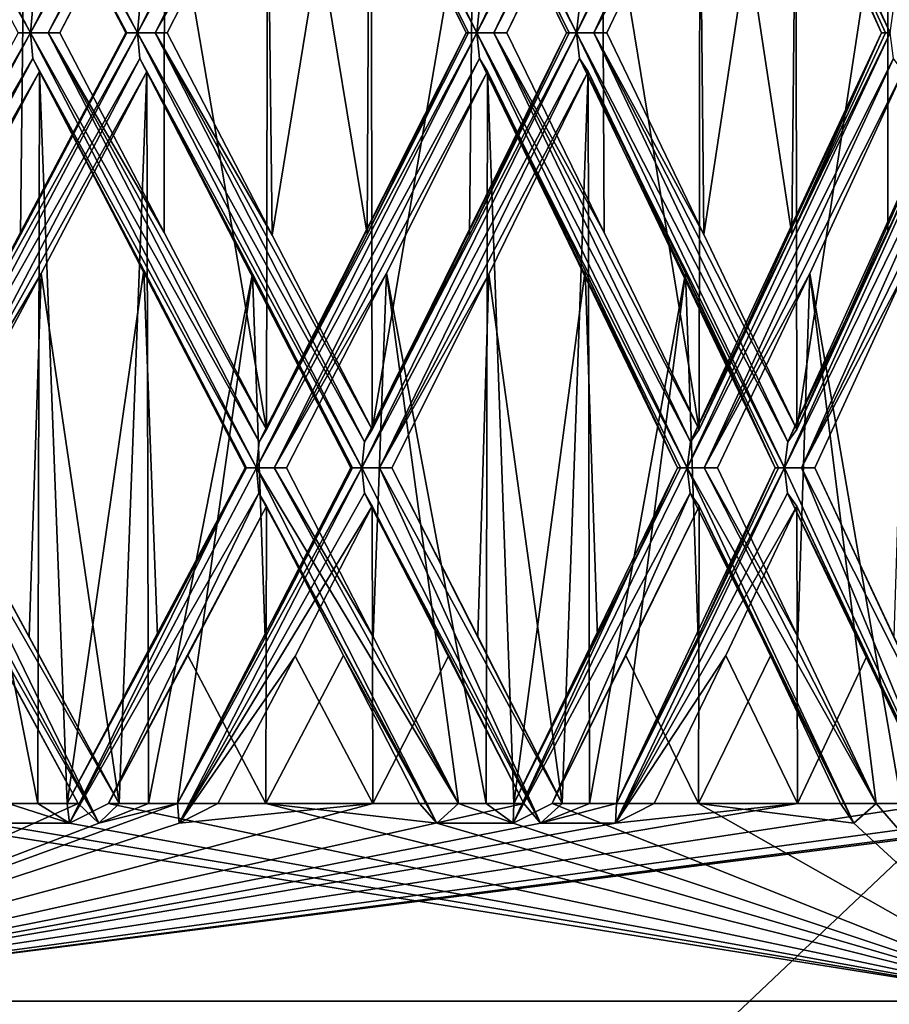
# Model space of a CAD drawing. Units: millimetres. Extents: x -57 to 92, y -374 to 162.
# Drawn here: x 5 to 7, y 53 to 55 of the extents above; entities that cross this region are included whole.
import ezdxf

# ---------------------------------------------------------------- set-up
doc = ezdxf.new("R2010")
doc.units = ezdxf.units.MM
doc.header["$LTSCALE"] = 65.185185
for name, color, linetype in [('30', 7, 'CONTINUOUS'), ('498', 7, 'CONTINUOUS'), ('562', 7, 'CONTINUOUS'), ('565', 7, 'CONTINUOUS'), ('568', 7, 'CONTINUOUS'), ('613', 7, 'CONTINUOUS'), ('616', 7, 'CONTINUOUS'), ('619', 7, 'CONTINUOUS'), ('712', 7, 'CONTINUOUS'), ('715', 7, 'CONTINUOUS'), ('718', 7, 'CONTINUOUS'), ('721', 7, 'CONTINUOUS'), ('766', 7, 'CONTINUOUS'), ('769', 7, 'CONTINUOUS'), ('772', 7, 'CONTINUOUS'), ('834', 7, 'CONTINUOUS'), ('836', 7, 'CONTINUOUS')]:
    doc.layers.add(name, color=color, linetype=linetype)

msp = doc.modelspace()

# ---------------------------------------------------------------- linework, layer by layer
at = {"layer": '30', "linetype": 'Continuous'}
for points in [[(5.1768, 67.284, 133.1294), (8.2572, 65.809, 126.2272), (-0.2882, 50.4111, 133.1309), (5.1768, 67.284, 133.1294)], [(8.2417, 65.8119, 147.7543), (5.1297, 67.1716, 140.8475), (-0.3217, 50.3162, 140.8461), (8.2417, 65.8119, 147.7543)], [(3.1608, 49.1421, 147.6517), (8.2417, 65.8119, 147.7543), (-0.3217, 50.3162, 140.8461), (3.1608, 49.1421, 147.6517)], [(3.1608, 49.1421, 147.6517), (12.1257, 57.6274, 152.0501), (8.2417, 65.8119, 147.7543), (3.1608, 49.1421, 147.6517)], [(8.2572, 65.809, 126.2272), (3.1779, 49.1395, 126.3297), (-0.2882, 50.4111, 133.1309), (8.2572, 65.809, 126.2272)], [(8.2572, 65.809, 126.2272), (10.2573, 50.8439, 122.1139), (3.1779, 49.1395, 126.3297), (8.2572, 65.809, 126.2272)], [(9.1441, 46.4046, 151.7805), (12.1257, 57.6274, 152.0501), (3.1608, 49.1421, 147.6517), (9.1441, 46.4046, 151.7805)]]:
    msp.add_3dface(points, dxfattribs=at)
at = {"layer": '498', "linetype": 'Continuous'}
for points in [[(4.9187, 54.2457, -10.395), (4.9152, 56.2647, -10.3967), (5.1937, 55.7387, -10.2604), (4.9187, 54.2457, -10.395)], [(5.8046, 54.2457, 9.9275), (5.8079, 56.2647, 9.9256), (5.5468, 55.755, 10.0739), (5.8046, 54.2457, 9.9275)], [(6.0588, 54.7392, 9.7745), (5.8079, 56.2647, 9.9256), (5.8046, 54.2457, 9.9275), (6.0588, 54.7392, 9.7745)], [(5.8074, 55.7451, -9.9259), (6.0683, 56.2647, -9.7686), (5.8186, 54.7373, -9.9194), (5.8074, 55.7451, -9.9259)], [(6.0645, 55.7538, 9.771), (5.8079, 56.2647, 9.9256), (6.0588, 54.7392, 9.7745), (6.0645, 55.7538, 9.771)], [(5.8186, 54.7373, -9.9194), (6.0683, 56.2647, -9.7686), (6.0716, 54.2457, -9.7666), (5.8186, 54.7373, -9.9194)], [(6.0716, 54.2457, -9.7666), (6.0683, 56.2647, -9.7686), (6.3276, 55.7423, -9.6027), (6.0716, 54.2457, -9.7666)], [(6.8984, 54.2457, 9.2012), (6.9015, 56.2647, 9.1989), (6.6533, 55.7432, 9.38), (6.8984, 54.2457, 9.2012)], [(7.1332, 54.7384, 9.0204), (6.9015, 56.2647, 9.1989), (6.8984, 54.2457, 9.2012), (7.1332, 54.7384, 9.0204)], [(6.9001, 55.7432, -9.1999), (7.1423, 56.2647, -9.0132), (6.9106, 54.7389, -9.192), (6.9001, 55.7432, -9.1999)], [(7.1432, 55.7442, 9.0125), (6.9015, 56.2647, 9.1989), (7.1332, 54.7384, 9.0204), (7.1432, 55.7442, 9.0125)], [(6.9106, 54.7389, -9.192), (7.1423, 56.2647, -9.0132), (7.1453, 54.2457, -9.0108), (6.9106, 54.7389, -9.192)], [(7.1453, 54.2457, -9.0108), (7.1423, 56.2647, -9.0132), (7.376, 55.7533, -8.823), (7.1453, 54.2457, -9.0108)], [(5.282, 55.2487, 10.2152), (5.5461, 54.7439, 10.0743), (5.5468, 55.755, 10.0739), (5.282, 55.2487, 10.2152)], [(5.5461, 54.7439, 10.0743), (5.8046, 54.2457, 9.9275), (5.5468, 55.755, 10.0739), (5.5461, 54.7439, 10.0743)], [(6.3152, 55.2488, 9.6108), (6.0645, 55.7538, 9.771), (6.0588, 54.7392, 9.7745), (6.3152, 55.2488, 9.6108)], [(7.3759, 54.7439, -8.8231), (7.1453, 54.2457, -9.0108), (7.376, 55.7533, -8.823), (7.3759, 54.7439, -8.8231)], [(7.6029, 55.2487, -8.6282), (7.3759, 54.7439, -8.8231), (7.376, 55.7533, -8.823), (7.6029, 55.2487, -8.6282)], [(5.1825, 54.7377, -10.2661), (4.9187, 54.2457, -10.395), (5.1937, 55.7387, -10.2604), (5.1825, 54.7377, -10.2661)], [(5.4511, 55.2487, -10.126), (5.1825, 54.7377, -10.2661), (5.1937, 55.7387, -10.2604), (5.4511, 55.2487, -10.126)], [(5.5532, 55.2488, -10.0704), (5.8074, 55.7451, -9.9259), (5.8186, 54.7373, -9.9194), (5.5532, 55.2488, -10.0704)], [(6.3181, 54.7359, -9.609), (6.0716, 54.2457, -9.7666), (6.3276, 55.7423, -9.6027), (6.3181, 54.7359, -9.609)], [(6.5698, 55.2487, -9.4386), (6.3181, 54.7359, -9.609), (6.3276, 55.7423, -9.6027), (6.5698, 55.2487, -9.4386)], [(6.4121, 55.2487, 9.5465), (6.6584, 54.7436, 9.3763), (6.6533, 55.7432, 9.38), (6.4121, 55.2487, 9.5465)], [(6.6584, 54.7436, 9.3763), (6.8984, 54.2457, 9.2012), (6.6533, 55.7432, 9.38), (6.6584, 54.7436, 9.3763)], [(6.6649, 55.2488, -9.3717), (6.9001, 55.7432, -9.1999), (6.9106, 54.7389, -9.192), (6.6649, 55.2488, -9.3717)], [(7.3696, 55.2488, 8.8283), (7.1432, 55.7442, 9.0125), (7.1332, 54.7384, 9.0204), (7.3696, 55.2488, 8.8283)], [(4.9604, 54.6468, 10.3752), (5.2262, 53.3, 10.2439), (5.2302, 55.1507, 10.2418), (4.9604, 54.6468, 10.3752)], [(5.2262, 53.3, 10.2439), (5.3009, 53.3, 10.2054), (5.2302, 55.1507, 10.2418), (5.2262, 53.3, 10.2439)], [(5.2302, 55.1507, 10.2418), (5.3009, 53.3, 10.2054), (5.4941, 54.648, 10.1027), (5.2302, 55.1507, 10.2418)], [(5.5023, 55.1507, -10.0982), (5.4324, 53.3, -10.136), (5.2345, 54.6403, -10.2396), (5.5023, 55.1507, -10.0982)], [(5.5063, 53.3, -10.0961), (5.4324, 53.3, -10.136), (5.5023, 55.1507, -10.0982), (5.5063, 53.3, -10.0961)], [(5.7688, 54.6388, -9.9484), (5.5063, 53.3, -10.0961), (5.5023, 55.1507, -10.0982), (5.7688, 54.6388, -9.9484)], [(6.1078, 54.6409, 9.744), (6.3598, 53.3, 9.5814), (6.3636, 55.1507, 9.5789), (6.1078, 54.6409, 9.744)], [(6.3598, 53.3, 9.5814), (6.4297, 53.3, 9.5346), (6.3636, 55.1507, 9.5789), (6.3598, 53.3, 9.5814)], [(6.3636, 55.1507, 9.5789), (6.4297, 53.3, 9.5346), (6.6106, 54.6464, 9.4101), (6.3636, 55.1507, 9.5789)], [(6.6176, 55.1507, -9.4052), (6.5524, 53.3, -9.4507), (6.3667, 54.6385, -9.5768), (6.6176, 55.1507, -9.4052)], [(6.6213, 53.3, -9.4026), (6.5524, 53.3, -9.4507), (6.6176, 55.1507, -9.4052), (6.6213, 53.3, -9.4026)], [(6.8644, 54.6406, -9.2266), (6.6213, 53.3, -9.4026), (6.6176, 55.1507, -9.4052), (6.8644, 54.6406, -9.2266)], [(7.1783, 54.6401, 8.9845), (7.4106, 53.3, 8.7939), (7.414, 55.1507, 8.791), (7.1783, 54.6401, 8.9845)], [(5.1512, 53.3, 10.2818), (5.2262, 53.3, 10.2439), (4.9604, 54.6468, 10.3752), (5.1512, 53.3, 10.2818)], [(4.9715, 54.1488, -10.3698), (5.2345, 54.6403, -10.2396), (5.2044, 53.7208, -10.255), (4.9715, 54.1488, -10.3698)], [(5.2345, 54.6403, -10.2396), (5.4324, 53.3, -10.136), (5.2044, 53.7208, -10.255), (5.2345, 54.6403, -10.2396)], [(5.4941, 54.648, 10.1027), (5.3009, 53.3, 10.2054), (5.5287, 53.7225, 10.0838), (5.4941, 54.648, 10.1027)], [(5.754, 54.1488, 9.957), (5.4941, 54.648, 10.1027), (5.5287, 53.7225, 10.0838), (5.754, 54.1488, 9.957)], [(5.5799, 53.3, -10.0556), (5.5063, 53.3, -10.0961), (5.7688, 54.6388, -9.9484), (5.5799, 53.3, -10.0556)], [(5.8008, 53.7197, -9.9298), (5.5799, 53.3, -10.0556), (5.7688, 54.6388, -9.9484), (5.8008, 53.7197, -9.9298)], [(6.0221, 54.1486, -9.7972), (5.8008, 53.7197, -9.9298), (5.7688, 54.6388, -9.9484), (6.0221, 54.1486, -9.7972)], [(5.8548, 54.1486, 9.898), (6.0745, 53.7214, 9.7648), (6.1078, 54.6409, 9.744), (5.8548, 54.1486, 9.898)], [(6.0745, 53.7214, 9.7648), (6.2897, 53.3, 9.6276), (6.1078, 54.6409, 9.744), (6.0745, 53.7214, 9.7648)], [(6.2897, 53.3, 9.6276), (6.3598, 53.3, 9.5814), (6.1078, 54.6409, 9.744), (6.2897, 53.3, 9.6276)], [(6.1212, 54.1488, -9.7355), (6.3667, 54.6385, -9.5768), (6.3388, 53.7221, -9.5953), (6.1212, 54.1488, -9.7355)], [(6.3667, 54.6385, -9.5768), (6.5524, 53.3, -9.4507), (6.3388, 53.7221, -9.5953), (6.3667, 54.6385, -9.5768)], [(6.6106, 54.6464, 9.4101), (6.4297, 53.3, 9.5346), (6.6419, 53.7221, 9.388), (6.6106, 54.6464, 9.4101)], [(6.8515, 54.1488, 9.2362), (6.6106, 54.6464, 9.4101), (6.6419, 53.7221, 9.388), (6.8515, 54.1488, 9.2362)], [(6.6898, 53.3, -9.354), (6.6213, 53.3, -9.4026), (6.8644, 54.6406, -9.2266), (6.6898, 53.3, -9.354)], [(6.8957, 53.7214, -9.2032), (6.6898, 53.3, -9.354), (6.8644, 54.6406, -9.2266), (6.8957, 53.7214, -9.2032)], [(7.0996, 54.1486, -9.0468), (6.8957, 53.7214, -9.2032), (6.8644, 54.6406, -9.2266), (7.0996, 54.1486, -9.0468)], [(6.9449, 54.1486, 9.1661), (7.1481, 53.7212, 9.0086), (7.1783, 54.6401, 8.9845), (6.9449, 54.1486, 9.1661)], [(7.1481, 53.7212, 9.0086), (7.3461, 53.3, 8.8478), (7.1783, 54.6401, 8.9845), (7.1481, 53.7212, 9.0086)], [(7.3461, 53.3, 8.8478), (7.4106, 53.3, 8.7939), (7.1783, 54.6401, 8.9845), (7.3461, 53.3, 8.8478)], [(7.1911, 54.1488, -8.9743), (7.4207, 54.6467, -8.7854), (7.3912, 53.7222, -8.8103), (7.1911, 54.1488, -8.9743)], [(5.6055, 53.6743, 10.0413), (5.8026, 53.3, 9.9287), (5.8043, 54.0517, 9.9277), (5.6055, 53.6743, 10.0413)], [(5.8043, 54.0517, 9.9277), (5.8026, 53.3, 9.9287), (5.9993, 53.6741, 9.8111), (5.8043, 54.0517, 9.9277)], [(6.0719, 54.0517, -9.7664), (6.0736, 53.3, -9.7653), (5.8768, 53.6723, -9.885), (6.0719, 54.0517, -9.7664)], [(6.2652, 53.6742, -9.6435), (6.0736, 53.3, -9.7653), (6.0719, 54.0517, -9.7664), (6.2652, 53.6742, -9.6435)], [(6.7135, 53.6741, 9.337), (6.8966, 53.3, 9.2026), (6.8982, 54.0517, 9.2014), (6.7135, 53.6741, 9.337)], [(6.8982, 54.0517, 9.2014), (6.8966, 53.3, 9.2026), (7.0789, 53.6735, 9.0631), (6.8982, 54.0517, 9.2014)], [(7.1456, 54.0517, -9.0106), (7.1471, 53.3, -9.0094), (6.966, 53.6737, -9.1502), (7.1456, 54.0517, -9.0106)], [(7.3237, 53.6741, -8.8664), (7.1471, 53.3, -9.0094), (7.1456, 54.0517, -9.0106), (7.3237, 53.6741, -8.8664)], [(5.3287, 53.3, -10.1909), (4.9208, 53.3, -10.394), (5.1256, 53.6733, -10.2946), (5.3287, 53.3, -10.1909)], [(5.4047, 53.3, 10.1508), (5.8026, 53.3, 9.9287), (5.6055, 53.6743, 10.0413), (5.4047, 53.3, 10.1508)], [(6.0736, 53.3, -9.7653), (5.6819, 53.3, -9.9983), (5.8768, 53.6723, -9.885), (6.0736, 53.3, -9.7653)], [(5.8026, 53.3, 9.9287), (6.1914, 53.3, 9.6911), (5.9993, 53.6741, 9.8111), (5.8026, 53.3, 9.9287)], [(6.4556, 53.3, -9.5171), (6.0736, 53.3, -9.7653), (6.2652, 53.6742, -9.6435), (6.4556, 53.3, -9.5171)], [(6.5266, 53.3, 9.4685), (6.8966, 53.3, 9.2026), (6.7135, 53.6741, 9.337), (6.5266, 53.3, 9.4685)], [(7.1471, 53.3, -9.0094), (6.7846, 53.3, -9.2854), (6.966, 53.6737, -9.1502), (7.1471, 53.3, -9.0094)], [(6.8966, 53.3, 9.2026), (7.2557, 53.3, 8.9221), (7.0789, 53.6735, 9.0631), (6.8966, 53.3, 9.2026)], [(7.4984, 53.3, -8.7192), (7.1471, 53.3, -9.0094), (7.3237, 53.6741, -8.8664), (7.4984, 53.3, -8.7192)]]:
    msp.add_3dface(points, dxfattribs=at)
at = {"layer": '562', "linetype": 'Continuous'}
for points in [[(5.4845, 55.3149, -10.0659), (6.0419, 56.3636, -9.7262), (5.4783, 55.2488, -10.0544), (5.4845, 55.3149, -10.0659)], [(5.4783, 55.2488, -10.0544), (6.0419, 56.3636, -9.7262), (6.0487, 56.2973, -9.737), (5.4783, 55.2488, -10.0544)], [(5.5231, 55.2489, -10.048), (5.4783, 55.2488, -10.0544), (6.0487, 56.2973, -9.737), (5.5231, 55.2489, -10.048)], [(6.0683, 56.2647, -9.7686), (5.5231, 55.2489, -10.048), (6.0487, 56.2973, -9.737), (6.0683, 56.2647, -9.7686)], [(6.0683, 56.2647, -9.7686), (5.8074, 55.7451, -9.9259), (5.5231, 55.2489, -10.048), (6.0683, 56.2647, -9.7686)], [(5.8074, 55.7451, -9.9259), (5.5532, 55.2488, -10.0704), (5.5231, 55.2489, -10.048), (5.8074, 55.7451, -9.9259)], [(4.903, 54.2142, -10.3616), (5.4783, 55.2488, -10.0544), (4.8975, 54.1487, -10.3497), (4.903, 54.2142, -10.3616)], [(4.8975, 54.1487, -10.3497), (5.4783, 55.2488, -10.0544), (5.4845, 55.1833, -10.0655), (4.8975, 54.1487, -10.3497)], [(5.4488, 55.2487, -10.0881), (5.4783, 55.2488, -10.0544), (4.903, 54.2142, -10.3616), (5.4488, 55.2487, -10.0881)], [(4.9187, 54.2457, -10.395), (5.4488, 55.2487, -10.0881), (4.903, 54.2142, -10.3616), (4.9187, 54.2457, -10.395)], [(4.9187, 54.2457, -10.395), (5.1825, 54.7377, -10.2661), (5.4488, 55.2487, -10.0881), (4.9187, 54.2457, -10.395)], [(5.1825, 54.7377, -10.2661), (5.4511, 55.2487, -10.126), (5.4488, 55.2487, -10.0881), (5.1825, 54.7377, -10.2661)], [(4.9428, 54.1488, -10.3458), (4.8975, 54.1487, -10.3497), (5.4845, 55.1833, -10.0655), (4.9428, 54.1488, -10.3458)], [(5.5023, 55.1507, -10.0982), (4.9428, 54.1488, -10.3458), (5.4845, 55.1833, -10.0655), (5.5023, 55.1507, -10.0982)], [(5.5023, 55.1507, -10.0982), (5.2345, 54.6403, -10.2396), (4.9428, 54.1488, -10.3458), (5.5023, 55.1507, -10.0982)], [(5.2345, 54.6403, -10.2396), (4.9715, 54.1488, -10.3698), (4.9428, 54.1488, -10.3458), (5.2345, 54.6403, -10.2396)]]:
    msp.add_3dface(points, dxfattribs=at)
at = {"layer": '565', "linetype": 'Continuous'}
for points in [[(6.5961, 55.3149, -9.3751), (7.1112, 56.3636, -8.9741), (6.5887, 55.2488, -9.3644), (6.5961, 55.3149, -9.3751)], [(6.5887, 55.2488, -9.3644), (7.1112, 56.3636, -8.9741), (7.1192, 56.2973, -8.9841), (6.5887, 55.2488, -9.3644)], [(6.6325, 55.2489, -9.3529), (6.5887, 55.2488, -9.3644), (7.1192, 56.2973, -8.9841), (6.6325, 55.2489, -9.3529)], [(7.1423, 56.2647, -9.0132), (6.6325, 55.2489, -9.3529), (7.1192, 56.2973, -8.9841), (7.1423, 56.2647, -9.0132)], [(7.1423, 56.2647, -9.0132), (6.9001, 55.7432, -9.1999), (6.6325, 55.2489, -9.3529), (7.1423, 56.2647, -9.0132)], [(6.9001, 55.7432, -9.1999), (6.6649, 55.2488, -9.3717), (6.6325, 55.2489, -9.3529), (6.9001, 55.7432, -9.1999)], [(6.0521, 54.2142, -9.7352), (6.5887, 55.2488, -9.3644), (6.0453, 54.1487, -9.724), (6.0521, 54.2142, -9.7352)], [(6.0453, 54.1487, -9.724), (6.5887, 55.2488, -9.3644), (6.5961, 55.1833, -9.3748), (6.0453, 54.1487, -9.724)], [(6.5632, 55.2487, -9.4013), (6.5887, 55.2488, -9.3644), (6.0521, 54.2142, -9.7352), (6.5632, 55.2487, -9.4013)], [(6.0716, 54.2457, -9.7666), (6.5632, 55.2487, -9.4013), (6.0521, 54.2142, -9.7352), (6.0716, 54.2457, -9.7666)], [(6.0716, 54.2457, -9.7666), (6.3181, 54.7359, -9.609), (6.5632, 55.2487, -9.4013), (6.0716, 54.2457, -9.7666)], [(6.3181, 54.7359, -9.609), (6.5698, 55.2487, -9.4386), (6.5632, 55.2487, -9.4013), (6.3181, 54.7359, -9.609)], [(6.0899, 54.1488, -9.715), (6.0453, 54.1487, -9.724), (6.5961, 55.1833, -9.3748), (6.0899, 54.1488, -9.715)], [(6.6176, 55.1507, -9.4052), (6.0899, 54.1488, -9.715), (6.5961, 55.1833, -9.3748), (6.6176, 55.1507, -9.4052)], [(6.6176, 55.1507, -9.4052), (6.3667, 54.6385, -9.5768), (6.0899, 54.1488, -9.715), (6.6176, 55.1507, -9.4052)], [(6.3667, 54.6385, -9.5768), (6.1212, 54.1488, -9.7355), (6.0899, 54.1488, -9.715), (6.3667, 54.6385, -9.5768)], [(6.0453, 54.1487, -9.724), (5.5799, 53.3, -10.0556), (6.0176, 54.1486, -9.7596), (6.0453, 54.1487, -9.724)], [(5.5799, 53.3, -10.0556), (6.0453, 54.1487, -9.724), (5.5836, 53.2501, -9.9964), (5.5799, 53.3, -10.0556)], [(5.5799, 53.3, -10.0556), (5.8008, 53.7197, -9.9298), (6.0176, 54.1486, -9.7596), (5.5799, 53.3, -10.0556)], [(6.0453, 54.1487, -9.724), (6.0521, 54.0842, -9.7347), (5.5836, 53.2501, -9.9964), (6.0453, 54.1487, -9.724)], [(5.8008, 53.7197, -9.9298), (6.0221, 54.1486, -9.7972), (6.0176, 54.1486, -9.7596), (5.8008, 53.7197, -9.9298)], [(6.0521, 54.0842, -9.7347), (6.0719, 54.0517, -9.7664), (5.5836, 53.2501, -9.9964), (6.0521, 54.0842, -9.7347)], [(6.0719, 54.0517, -9.7664), (5.8768, 53.6723, -9.885), (5.5836, 53.2501, -9.9964), (6.0719, 54.0517, -9.7664)], [(5.8768, 53.6723, -9.885), (5.6819, 53.3, -9.9983), (5.5836, 53.2501, -9.9964), (5.8768, 53.6723, -9.885)]]:
    msp.add_3dface(points, dxfattribs=at)
at = {"layer": '568', "linetype": 'Continuous'}
for points in [[(7.1224, 54.2142, -8.9818), (7.6132, 55.2488, -8.5523), (7.1144, 54.1487, -8.9715), (7.1224, 54.2142, -8.9818)], [(7.1144, 54.1487, -8.9715), (7.6132, 55.2488, -8.5523), (7.6217, 55.1833, -8.5618), (7.1144, 54.1487, -8.9715)], [(7.5921, 55.2487, -8.5918), (7.6132, 55.2488, -8.5523), (7.1224, 54.2142, -8.9818), (7.5921, 55.2487, -8.5918)], [(7.1453, 54.2457, -9.0108), (7.5921, 55.2487, -8.5918), (7.1224, 54.2142, -8.9818), (7.1453, 54.2457, -9.0108)], [(7.1453, 54.2457, -9.0108), (7.3759, 54.7439, -8.8231), (7.5921, 55.2487, -8.5918), (7.1453, 54.2457, -9.0108)], [(7.3759, 54.7439, -8.8231), (7.6029, 55.2487, -8.6282), (7.5921, 55.2487, -8.5918), (7.3759, 54.7439, -8.8231)], [(7.1576, 54.1488, -8.9575), (7.1144, 54.1487, -8.9715), (7.6217, 55.1833, -8.5618), (7.1576, 54.1488, -8.9575)], [(7.6465, 55.1507, -8.5895), (7.1576, 54.1488, -8.9575), (7.6217, 55.1833, -8.5618), (7.6465, 55.1507, -8.5895)], [(7.6465, 55.1507, -8.5895), (7.4207, 54.6467, -8.7854), (7.1576, 54.1488, -8.9575), (7.6465, 55.1507, -8.5895)], [(7.4207, 54.6467, -8.7854), (7.1911, 54.1488, -8.9743), (7.1576, 54.1488, -8.9575), (7.4207, 54.6467, -8.7854)], [(6.6898, 53.3, -9.354), (7.1144, 54.1487, -8.9715), (6.6867, 53.2501, -9.2948), (6.6898, 53.3, -9.354)], [(7.1144, 54.1487, -8.9715), (7.1223, 54.0842, -8.9813), (6.6867, 53.2501, -9.2948), (7.1144, 54.1487, -8.9715)], [(7.1144, 54.1487, -8.9715), (6.6898, 53.3, -9.354), (7.0909, 54.1486, -9.0101), (7.1144, 54.1487, -8.9715)], [(6.6898, 53.3, -9.354), (6.8957, 53.7214, -9.2032), (7.0909, 54.1486, -9.0101), (6.6898, 53.3, -9.354)], [(6.8957, 53.7214, -9.2032), (7.0996, 54.1486, -9.0468), (7.0909, 54.1486, -9.0101), (6.8957, 53.7214, -9.2032)], [(7.1223, 54.0842, -8.9813), (7.1456, 54.0517, -9.0106), (6.6867, 53.2501, -9.2948), (7.1223, 54.0842, -8.9813)], [(7.1456, 54.0517, -9.0106), (6.966, 53.6737, -9.1502), (6.6867, 53.2501, -9.2948), (7.1456, 54.0517, -9.0106)], [(6.966, 53.6737, -9.1502), (6.7846, 53.3, -9.2854), (6.6867, 53.2501, -9.2948), (6.966, 53.6737, -9.1502)]]:
    msp.add_3dface(points, dxfattribs=at)
at = {"layer": '613', "linetype": 'Continuous'}
for points in [[(7.3904, 55.3149, 8.7626), (6.8716, 56.3636, 9.1588), (7.3819, 55.2488, 8.7527), (7.3904, 55.3149, 8.7626)], [(7.3819, 55.2488, 8.7527), (6.8716, 56.3636, 9.1588), (6.8792, 56.2973, 9.1691), (7.3819, 55.2488, 8.7527)], [(6.9015, 56.2647, 9.1989), (7.3597, 55.2489, 8.7922), (6.8792, 56.2973, 9.1691), (6.9015, 56.2647, 9.1989)], [(7.3597, 55.2489, 8.7922), (7.3819, 55.2488, 8.7527), (6.8792, 56.2973, 9.1691), (7.3597, 55.2489, 8.7922)], [(6.9015, 56.2647, 9.1989), (7.1432, 55.7442, 9.0125), (7.3597, 55.2489, 8.7922), (6.9015, 56.2647, 9.1989)], [(7.1432, 55.7442, 9.0125), (7.3696, 55.2488, 8.8283), (7.3597, 55.2489, 8.7922), (7.1432, 55.7442, 9.0125)]]:
    msp.add_3dface(points, dxfattribs=at)
at = {"layer": '616', "linetype": 'Continuous'}
for points in [[(6.3433, 55.3149, 9.5479), (5.7828, 56.3636, 9.8824), (6.336, 55.2488, 9.5371), (6.3433, 55.3149, 9.5479)], [(6.336, 55.2488, 9.5371), (5.7828, 56.3636, 9.8824), (5.7892, 56.2973, 9.8935), (6.336, 55.2488, 9.5371)], [(5.8079, 56.2647, 9.9256), (6.3095, 55.2489, 9.5738), (5.7892, 56.2973, 9.8935), (5.8079, 56.2647, 9.9256)], [(6.3095, 55.2489, 9.5738), (6.336, 55.2488, 9.5371), (5.7892, 56.2973, 9.8935), (6.3095, 55.2489, 9.5738)], [(5.8079, 56.2647, 9.9256), (6.0645, 55.7538, 9.771), (6.3095, 55.2489, 9.5738), (5.8079, 56.2647, 9.9256)], [(6.0645, 55.7538, 9.771), (6.3152, 55.2488, 9.6108), (6.3095, 55.2489, 9.5738), (6.0645, 55.7538, 9.771)], [(6.3797, 55.2487, 9.5268), (6.336, 55.2488, 9.5371), (6.8763, 54.2142, 9.1717), (6.3797, 55.2487, 9.5268)], [(6.8763, 54.2142, 9.1717), (6.336, 55.2488, 9.5371), (6.8683, 54.1487, 9.1613), (6.8763, 54.2142, 9.1717)], [(6.8683, 54.1487, 9.1613), (6.336, 55.2488, 9.5371), (6.343, 55.1833, 9.5478), (6.8683, 54.1487, 9.1613)], [(6.8984, 54.2457, 9.2012), (6.6584, 54.7436, 9.3763), (6.3797, 55.2487, 9.5268), (6.8984, 54.2457, 9.2012)], [(6.8984, 54.2457, 9.2012), (6.3797, 55.2487, 9.5268), (6.8763, 54.2142, 9.1717), (6.8984, 54.2457, 9.2012)], [(6.6584, 54.7436, 9.3763), (6.4121, 55.2487, 9.5465), (6.3797, 55.2487, 9.5268), (6.6584, 54.7436, 9.3763)], [(6.3636, 55.1507, 9.5789), (6.8437, 54.1488, 9.1995), (6.343, 55.1833, 9.5478), (6.3636, 55.1507, 9.5789)], [(6.8437, 54.1488, 9.1995), (6.8683, 54.1487, 9.1613), (6.343, 55.1833, 9.5478), (6.8437, 54.1488, 9.1995)], [(6.3636, 55.1507, 9.5789), (6.6106, 54.6464, 9.4101), (6.8437, 54.1488, 9.1995), (6.3636, 55.1507, 9.5789)], [(6.6106, 54.6464, 9.4101), (6.8515, 54.1488, 9.2362), (6.8437, 54.1488, 9.1995), (6.6106, 54.6464, 9.4101)], [(6.8683, 54.1487, 9.1613), (7.3461, 53.3, 8.8478), (6.9116, 54.1486, 9.1483), (6.8683, 54.1487, 9.1613)], [(7.3461, 53.3, 8.8478), (6.8683, 54.1487, 9.1613), (7.2897, 53.2501, 8.8298), (7.3461, 53.3, 8.8478)], [(6.8683, 54.1487, 9.1613), (6.8758, 54.0842, 9.1714), (7.2897, 53.2501, 8.8298), (6.8683, 54.1487, 9.1613)], [(7.3461, 53.3, 8.8478), (7.1481, 53.7212, 9.0086), (6.9116, 54.1486, 9.1483), (7.3461, 53.3, 8.8478)], [(7.1481, 53.7212, 9.0086), (6.9449, 54.1486, 9.1661), (6.9116, 54.1486, 9.1483), (7.1481, 53.7212, 9.0086)], [(6.8758, 54.0842, 9.1714), (6.8982, 54.0517, 9.2014), (7.2897, 53.2501, 8.8298), (6.8758, 54.0842, 9.1714)], [(6.8982, 54.0517, 9.2014), (7.0789, 53.6735, 9.0631), (7.2897, 53.2501, 8.8298), (6.8982, 54.0517, 9.2014)], [(7.0789, 53.6735, 9.0631), (7.2557, 53.3, 8.9221), (7.2897, 53.2501, 8.8298), (7.0789, 53.6735, 9.0631)]]:
    msp.add_3dface(points, dxfattribs=at)
at = {"layer": '619', "linetype": 'Continuous'}
for points in [[(5.2136, 55.3149, 10.2088), (4.6186, 56.3636, 10.4772), (5.2076, 55.2488, 10.1972), (5.2136, 55.3149, 10.2088)], [(5.2076, 55.2488, 10.1972), (4.6186, 56.3636, 10.4772), (4.6237, 56.2973, 10.4889), (5.2076, 55.2488, 10.1972)], [(5.177, 55.2489, 10.2306), (5.2076, 55.2488, 10.1972), (4.6237, 56.2973, 10.4889), (5.177, 55.2489, 10.2306)], [(5.2521, 55.2487, 10.1919), (5.2076, 55.2488, 10.1972), (5.786, 54.2142, 9.8957), (5.2521, 55.2487, 10.1919)], [(5.786, 54.2142, 9.8957), (5.2076, 55.2488, 10.1972), (5.7793, 54.1487, 9.8845), (5.786, 54.2142, 9.8957)], [(5.7793, 54.1487, 9.8845), (5.2076, 55.2488, 10.1972), (5.2133, 55.1833, 10.2086), (5.7793, 54.1487, 9.8845)], [(5.8046, 54.2457, 9.9275), (5.5461, 54.7439, 10.0743), (5.2521, 55.2487, 10.1919), (5.8046, 54.2457, 9.9275)], [(5.8046, 54.2457, 9.9275), (5.2521, 55.2487, 10.1919), (5.786, 54.2142, 9.8957), (5.8046, 54.2457, 9.9275)], [(5.5461, 54.7439, 10.0743), (5.282, 55.2487, 10.2152), (5.2521, 55.2487, 10.1919), (5.5461, 54.7439, 10.0743)], [(5.2302, 55.1507, 10.2418), (5.7505, 54.1488, 9.9196), (5.2133, 55.1833, 10.2086), (5.2302, 55.1507, 10.2418)], [(5.7505, 54.1488, 9.9196), (5.7793, 54.1487, 9.8845), (5.2133, 55.1833, 10.2086), (5.7505, 54.1488, 9.9196)], [(5.2302, 55.1507, 10.2418), (5.4941, 54.648, 10.1027), (5.7505, 54.1488, 9.9196), (5.2302, 55.1507, 10.2418)], [(5.4941, 54.648, 10.1027), (5.754, 54.1488, 9.957), (5.7505, 54.1488, 9.9196), (5.4941, 54.648, 10.1027)], [(5.7793, 54.1487, 9.8845), (6.2897, 53.3, 9.6276), (5.8237, 54.1486, 9.8766), (5.7793, 54.1487, 9.8845)], [(6.2897, 53.3, 9.6276), (5.7793, 54.1487, 9.8845), (6.2356, 53.2501, 9.6032), (6.2897, 53.3, 9.6276)], [(5.7793, 54.1487, 9.8845), (5.7855, 54.0842, 9.8954), (6.2356, 53.2501, 9.6032), (5.7793, 54.1487, 9.8845)], [(6.2897, 53.3, 9.6276), (6.0745, 53.7214, 9.7648), (5.8237, 54.1486, 9.8766), (6.2897, 53.3, 9.6276)], [(6.0745, 53.7214, 9.7648), (5.8548, 54.1486, 9.898), (5.8237, 54.1486, 9.8766), (6.0745, 53.7214, 9.7648)], [(5.7855, 54.0842, 9.8954), (5.8043, 54.0517, 9.9277), (6.2356, 53.2501, 9.6032), (5.7855, 54.0842, 9.8954)], [(5.8043, 54.0517, 9.9277), (5.9993, 53.6741, 9.8111), (6.2356, 53.2501, 9.6032), (5.8043, 54.0517, 9.9277)], [(5.9993, 53.6741, 9.8111), (6.1914, 53.3, 9.6911), (6.2356, 53.2501, 9.6032), (5.9993, 53.6741, 9.8111)]]:
    msp.add_3dface(points, dxfattribs=at)
at = {"layer": '712', "linetype": 'Continuous'}
for points in [[(4.8975, 54.1487, -10.3497), (4.9428, 54.1488, -10.3458), (5.3803, 53.2501, -10.1073), (4.8975, 54.1487, -10.3497)], [(4.903, 54.0842, -10.3611), (4.8975, 54.1487, -10.3497), (5.3803, 53.2501, -10.1073), (4.903, 54.0842, -10.3611)], [(4.9715, 54.1488, -10.3698), (5.4324, 53.3, -10.136), (4.9428, 54.1488, -10.3458), (4.9715, 54.1488, -10.3698)], [(4.9428, 54.1488, -10.3458), (5.4324, 53.3, -10.136), (5.3803, 53.2501, -10.1073), (4.9428, 54.1488, -10.3458)], [(5.4324, 53.3, -10.136), (4.9715, 54.1488, -10.3698), (5.2044, 53.7208, -10.255), (5.4324, 53.3, -10.136)], [(5.3287, 53.3, -10.1909), (4.919, 54.0517, -10.3949), (4.903, 54.0842, -10.3611), (5.3287, 53.3, -10.1909)], [(5.3287, 53.3, -10.1909), (4.903, 54.0842, -10.3611), (5.3803, 53.2501, -10.1073), (5.3287, 53.3, -10.1909)], [(5.3287, 53.3, -10.1909), (5.1256, 53.6733, -10.2946), (4.919, 54.0517, -10.3949), (5.3287, 53.3, -10.1909)]]:
    msp.add_3dface(points, dxfattribs=at)
at = {"layer": '715', "linetype": 'Continuous'}
for points in [[(4.8993, 56.2973, -10.3631), (4.8938, 56.3636, -10.3515), (5.4783, 55.2488, -10.0544), (4.8993, 56.2973, -10.3631)], [(4.8938, 56.3636, -10.3515), (5.4845, 55.3149, -10.0659), (5.4783, 55.2488, -10.0544), (4.8938, 56.3636, -10.3515)], [(4.9152, 56.2647, -10.3967), (4.8993, 56.2973, -10.3631), (5.4488, 55.2487, -10.0881), (4.9152, 56.2647, -10.3967)], [(4.8993, 56.2973, -10.3631), (5.4783, 55.2488, -10.0544), (5.4488, 55.2487, -10.0881), (4.8993, 56.2973, -10.3631)], [(4.9152, 56.2647, -10.3967), (5.4511, 55.2487, -10.126), (5.1937, 55.7387, -10.2604), (4.9152, 56.2647, -10.3967)], [(5.4511, 55.2487, -10.126), (4.9152, 56.2647, -10.3967), (5.4488, 55.2487, -10.0881), (5.4511, 55.2487, -10.126)], [(5.4783, 55.2488, -10.0544), (5.5231, 55.2489, -10.048), (6.0521, 54.2142, -9.7352), (5.4783, 55.2488, -10.0544)], [(5.4845, 55.1833, -10.0655), (5.4783, 55.2488, -10.0544), (6.0453, 54.1487, -9.724), (5.4845, 55.1833, -10.0655)], [(5.4783, 55.2488, -10.0544), (6.0521, 54.2142, -9.7352), (6.0453, 54.1487, -9.724), (5.4783, 55.2488, -10.0544)], [(5.5532, 55.2488, -10.0704), (5.8186, 54.7373, -9.9194), (5.5231, 55.2489, -10.048), (5.5532, 55.2488, -10.0704)], [(5.8186, 54.7373, -9.9194), (6.0716, 54.2457, -9.7666), (5.5231, 55.2489, -10.048), (5.8186, 54.7373, -9.9194)], [(5.5231, 55.2489, -10.048), (6.0716, 54.2457, -9.7666), (6.0521, 54.2142, -9.7352), (5.5231, 55.2489, -10.048)], [(5.5023, 55.1507, -10.0982), (5.4845, 55.1833, -10.0655), (6.0176, 54.1486, -9.7596), (5.5023, 55.1507, -10.0982)], [(5.4845, 55.1833, -10.0655), (6.0453, 54.1487, -9.724), (6.0176, 54.1486, -9.7596), (5.4845, 55.1833, -10.0655)], [(5.7688, 54.6388, -9.9484), (5.5023, 55.1507, -10.0982), (6.0176, 54.1486, -9.7596), (5.7688, 54.6388, -9.9484)], [(6.0221, 54.1486, -9.7972), (5.7688, 54.6388, -9.9484), (6.0176, 54.1486, -9.7596), (6.0221, 54.1486, -9.7972)], [(6.0453, 54.1487, -9.724), (6.0899, 54.1488, -9.715), (6.4974, 53.2501, -9.4281), (6.0453, 54.1487, -9.724)], [(6.0521, 54.0842, -9.7347), (6.0453, 54.1487, -9.724), (6.4974, 53.2501, -9.4281), (6.0521, 54.0842, -9.7347)], [(6.1212, 54.1488, -9.7355), (6.5524, 53.3, -9.4507), (6.0899, 54.1488, -9.715), (6.1212, 54.1488, -9.7355)], [(6.0899, 54.1488, -9.715), (6.5524, 53.3, -9.4507), (6.4974, 53.2501, -9.4281), (6.0899, 54.1488, -9.715)], [(6.5524, 53.3, -9.4507), (6.1212, 54.1488, -9.7355), (6.3388, 53.7221, -9.5953), (6.5524, 53.3, -9.4507)], [(6.4556, 53.3, -9.5171), (6.0719, 54.0517, -9.7664), (6.0521, 54.0842, -9.7347), (6.4556, 53.3, -9.5171)], [(6.4556, 53.3, -9.5171), (6.0521, 54.0842, -9.7347), (6.4974, 53.2501, -9.4281), (6.4556, 53.3, -9.5171)], [(6.4556, 53.3, -9.5171), (6.2652, 53.6742, -9.6435), (6.0719, 54.0517, -9.7664), (6.4556, 53.3, -9.5171)]]:
    msp.add_3dface(points, dxfattribs=at)
at = {"layer": '718', "linetype": 'Continuous'}
for points in [[(6.0487, 56.2973, -9.737), (6.0419, 56.3636, -9.7262), (6.5887, 55.2488, -9.3644), (6.0487, 56.2973, -9.737)], [(6.0419, 56.3636, -9.7262), (6.5961, 55.3149, -9.3751), (6.5887, 55.2488, -9.3644), (6.0419, 56.3636, -9.7262)], [(6.0683, 56.2647, -9.7686), (6.0487, 56.2973, -9.737), (6.5632, 55.2487, -9.4013), (6.0683, 56.2647, -9.7686)], [(6.0487, 56.2973, -9.737), (6.5887, 55.2488, -9.3644), (6.5632, 55.2487, -9.4013), (6.0487, 56.2973, -9.737)], [(6.0683, 56.2647, -9.7686), (6.5698, 55.2487, -9.4386), (6.3276, 55.7423, -9.6027), (6.0683, 56.2647, -9.7686)], [(6.5698, 55.2487, -9.4386), (6.0683, 56.2647, -9.7686), (6.5632, 55.2487, -9.4013), (6.5698, 55.2487, -9.4386)], [(6.5887, 55.2488, -9.3644), (6.6325, 55.2489, -9.3529), (7.1224, 54.2142, -8.9818), (6.5887, 55.2488, -9.3644)], [(6.5961, 55.1833, -9.3748), (6.5887, 55.2488, -9.3644), (7.1144, 54.1487, -8.9715), (6.5961, 55.1833, -9.3748)], [(6.5887, 55.2488, -9.3644), (7.1224, 54.2142, -8.9818), (7.1144, 54.1487, -8.9715), (6.5887, 55.2488, -9.3644)], [(6.6649, 55.2488, -9.3717), (6.9106, 54.7389, -9.192), (6.6325, 55.2489, -9.3529), (6.6649, 55.2488, -9.3717)], [(6.9106, 54.7389, -9.192), (7.1453, 54.2457, -9.0108), (6.6325, 55.2489, -9.3529), (6.9106, 54.7389, -9.192)], [(6.6325, 55.2489, -9.3529), (7.1453, 54.2457, -9.0108), (7.1224, 54.2142, -8.9818), (6.6325, 55.2489, -9.3529)], [(6.6176, 55.1507, -9.4052), (6.5961, 55.1833, -9.3748), (7.0909, 54.1486, -9.0101), (6.6176, 55.1507, -9.4052)], [(6.5961, 55.1833, -9.3748), (7.1144, 54.1487, -8.9715), (7.0909, 54.1486, -9.0101), (6.5961, 55.1833, -9.3748)], [(6.8644, 54.6406, -9.2266), (6.6176, 55.1507, -9.4052), (7.0909, 54.1486, -9.0101), (6.8644, 54.6406, -9.2266)], [(7.0996, 54.1486, -9.0468), (6.8644, 54.6406, -9.2266), (7.0909, 54.1486, -9.0101), (7.0996, 54.1486, -9.0468)], [(7.1144, 54.1487, -8.9715), (7.1576, 54.1488, -8.9575), (7.5298, 53.2501, -8.626), (7.1144, 54.1487, -8.9715)], [(7.1223, 54.0842, -8.9813), (7.1144, 54.1487, -8.9715), (7.5298, 53.2501, -8.626), (7.1223, 54.0842, -8.9813)], [(7.1911, 54.1488, -8.9743), (7.587, 53.3, -8.6422), (7.1576, 54.1488, -8.9575), (7.1911, 54.1488, -8.9743)], [(7.1576, 54.1488, -8.9575), (7.587, 53.3, -8.6422), (7.5298, 53.2501, -8.626), (7.1576, 54.1488, -8.9575)], [(7.587, 53.3, -8.6422), (7.1911, 54.1488, -8.9743), (7.3912, 53.7222, -8.8103), (7.587, 53.3, -8.6422)], [(7.4984, 53.3, -8.7192), (7.1456, 54.0517, -9.0106), (7.1223, 54.0842, -8.9813), (7.4984, 53.3, -8.7192)], [(7.4984, 53.3, -8.7192), (7.1223, 54.0842, -8.9813), (7.5298, 53.2501, -8.626), (7.4984, 53.3, -8.7192)], [(7.4984, 53.3, -8.7192), (7.3237, 53.6741, -8.8664), (7.1456, 54.0517, -9.0106), (7.4984, 53.3, -8.7192)]]:
    msp.add_3dface(points, dxfattribs=at)
at = {"layer": '721', "linetype": 'Continuous'}
for points in [[(7.1192, 56.2973, -8.9841), (7.1112, 56.3636, -8.9741), (7.6132, 55.2488, -8.5523), (7.1192, 56.2973, -8.9841)], [(7.1112, 56.3636, -8.9741), (7.6218, 55.3149, -8.5621), (7.6132, 55.2488, -8.5523), (7.1112, 56.3636, -8.9741)], [(7.1423, 56.2647, -9.0132), (7.1192, 56.2973, -8.9841), (7.5921, 55.2487, -8.5918), (7.1423, 56.2647, -9.0132)], [(7.1192, 56.2973, -8.9841), (7.6132, 55.2488, -8.5523), (7.5921, 55.2487, -8.5918), (7.1192, 56.2973, -8.9841)], [(7.1423, 56.2647, -9.0132), (7.6029, 55.2487, -8.6282), (7.376, 55.7533, -8.823), (7.1423, 56.2647, -9.0132)], [(7.6029, 55.2487, -8.6282), (7.1423, 56.2647, -9.0132), (7.5921, 55.2487, -8.5918), (7.6029, 55.2487, -8.6282)]]:
    msp.add_3dface(points, dxfattribs=at)
at = {"layer": '766', "linetype": 'Continuous'}
for points in [[(7.39, 55.1833, 8.7625), (7.3819, 55.2488, 8.7527), (6.8683, 54.1487, 9.1613), (7.39, 55.1833, 8.7625)], [(7.3819, 55.2488, 8.7527), (6.8763, 54.2142, 9.1717), (6.8683, 54.1487, 9.1613), (7.3819, 55.2488, 8.7527)], [(7.3597, 55.2489, 8.7922), (6.8984, 54.2457, 9.2012), (6.8763, 54.2142, 9.1717), (7.3597, 55.2489, 8.7922)], [(7.3819, 55.2488, 8.7527), (7.3597, 55.2489, 8.7922), (6.8763, 54.2142, 9.1717), (7.3819, 55.2488, 8.7527)], [(7.1332, 54.7384, 9.0204), (6.8984, 54.2457, 9.2012), (7.3597, 55.2489, 8.7922), (7.1332, 54.7384, 9.0204)], [(7.3696, 55.2488, 8.8283), (7.1332, 54.7384, 9.0204), (7.3597, 55.2489, 8.7922), (7.3696, 55.2488, 8.8283)], [(7.39, 55.1833, 8.7625), (6.8683, 54.1487, 9.1613), (6.9116, 54.1486, 9.1483), (7.39, 55.1833, 8.7625)], [(7.414, 55.1507, 8.791), (7.39, 55.1833, 8.7625), (6.9116, 54.1486, 9.1483), (7.414, 55.1507, 8.791)], [(7.1783, 54.6401, 8.9845), (7.414, 55.1507, 8.791), (6.9116, 54.1486, 9.1483), (7.1783, 54.6401, 8.9845)], [(6.9449, 54.1486, 9.1661), (7.1783, 54.6401, 8.9845), (6.9116, 54.1486, 9.1483), (6.9449, 54.1486, 9.1661)], [(6.8437, 54.1488, 9.1995), (6.4297, 53.3, 9.5346), (6.4286, 53.2501, 9.4752), (6.8437, 54.1488, 9.1995)], [(6.8683, 54.1487, 9.1613), (6.8437, 54.1488, 9.1995), (6.4286, 53.2501, 9.4752), (6.8683, 54.1487, 9.1613)], [(6.8758, 54.0842, 9.1714), (6.8683, 54.1487, 9.1613), (6.4286, 53.2501, 9.4752), (6.8758, 54.0842, 9.1714)], [(6.4297, 53.3, 9.5346), (6.8515, 54.1488, 9.2362), (6.6419, 53.7221, 9.388), (6.4297, 53.3, 9.5346)], [(6.8515, 54.1488, 9.2362), (6.4297, 53.3, 9.5346), (6.8437, 54.1488, 9.1995), (6.8515, 54.1488, 9.2362)], [(6.5266, 53.3, 9.4685), (6.8758, 54.0842, 9.1714), (6.4286, 53.2501, 9.4752), (6.5266, 53.3, 9.4685)], [(6.5266, 53.3, 9.4685), (6.8982, 54.0517, 9.2014), (6.8758, 54.0842, 9.1714), (6.5266, 53.3, 9.4685)], [(6.5266, 53.3, 9.4685), (6.7135, 53.6741, 9.337), (6.8982, 54.0517, 9.2014), (6.5266, 53.3, 9.4685)]]:
    msp.add_3dface(points, dxfattribs=at)
at = {"layer": '769', "linetype": 'Continuous'}
for points in [[(6.8792, 56.2973, 9.1691), (6.8716, 56.3636, 9.1588), (6.336, 55.2488, 9.5371), (6.8792, 56.2973, 9.1691)], [(6.8716, 56.3636, 9.1588), (6.3433, 55.3149, 9.5479), (6.336, 55.2488, 9.5371), (6.8716, 56.3636, 9.1588)], [(6.8792, 56.2973, 9.1691), (6.336, 55.2488, 9.5371), (6.3797, 55.2487, 9.5268), (6.8792, 56.2973, 9.1691)], [(6.9015, 56.2647, 9.1989), (6.8792, 56.2973, 9.1691), (6.3797, 55.2487, 9.5268), (6.9015, 56.2647, 9.1989)], [(6.4121, 55.2487, 9.5465), (6.9015, 56.2647, 9.1989), (6.3797, 55.2487, 9.5268), (6.4121, 55.2487, 9.5465)], [(6.9015, 56.2647, 9.1989), (6.4121, 55.2487, 9.5465), (6.6533, 55.7432, 9.38), (6.9015, 56.2647, 9.1989)], [(6.343, 55.1833, 9.5478), (6.336, 55.2488, 9.5371), (5.7793, 54.1487, 9.8845), (6.343, 55.1833, 9.5478)], [(6.336, 55.2488, 9.5371), (5.786, 54.2142, 9.8957), (5.7793, 54.1487, 9.8845), (6.336, 55.2488, 9.5371)], [(6.3095, 55.2489, 9.5738), (5.8046, 54.2457, 9.9275), (5.786, 54.2142, 9.8957), (6.3095, 55.2489, 9.5738)], [(6.336, 55.2488, 9.5371), (6.3095, 55.2489, 9.5738), (5.786, 54.2142, 9.8957), (6.336, 55.2488, 9.5371)], [(6.0588, 54.7392, 9.7745), (5.8046, 54.2457, 9.9275), (6.3095, 55.2489, 9.5738), (6.0588, 54.7392, 9.7745)], [(6.3152, 55.2488, 9.6108), (6.0588, 54.7392, 9.7745), (6.3095, 55.2489, 9.5738), (6.3152, 55.2488, 9.6108)], [(6.343, 55.1833, 9.5478), (5.7793, 54.1487, 9.8845), (5.8237, 54.1486, 9.8766), (6.343, 55.1833, 9.5478)], [(6.3636, 55.1507, 9.5789), (6.343, 55.1833, 9.5478), (5.8237, 54.1486, 9.8766), (6.3636, 55.1507, 9.5789)], [(6.1078, 54.6409, 9.744), (6.3636, 55.1507, 9.5789), (5.8237, 54.1486, 9.8766), (6.1078, 54.6409, 9.744)], [(5.8548, 54.1486, 9.898), (6.1078, 54.6409, 9.744), (5.8237, 54.1486, 9.8766), (5.8548, 54.1486, 9.898)], [(5.3009, 53.3, 10.2054), (5.754, 54.1488, 9.957), (5.5287, 53.7225, 10.0838), (5.3009, 53.3, 10.2054)], [(5.754, 54.1488, 9.957), (5.3009, 53.3, 10.2054), (5.7505, 54.1488, 9.9196), (5.754, 54.1488, 9.957)], [(5.7505, 54.1488, 9.9196), (5.3009, 53.3, 10.2054), (5.3066, 53.2501, 10.1462), (5.7505, 54.1488, 9.9196)], [(5.7793, 54.1487, 9.8845), (5.7505, 54.1488, 9.9196), (5.3066, 53.2501, 10.1462), (5.7793, 54.1487, 9.8845)], [(5.7855, 54.0842, 9.8954), (5.7793, 54.1487, 9.8845), (5.3066, 53.2501, 10.1462), (5.7855, 54.0842, 9.8954)], [(5.4047, 53.3, 10.1508), (5.7855, 54.0842, 9.8954), (5.3066, 53.2501, 10.1462), (5.4047, 53.3, 10.1508)], [(5.4047, 53.3, 10.1508), (5.8043, 54.0517, 9.9277), (5.7855, 54.0842, 9.8954), (5.4047, 53.3, 10.1508)], [(5.4047, 53.3, 10.1508), (5.6055, 53.6743, 10.0413), (5.8043, 54.0517, 9.9277), (5.4047, 53.3, 10.1508)]]:
    msp.add_3dface(points, dxfattribs=at)
at = {"layer": '772', "linetype": 'Continuous'}
for points in [[(5.7892, 56.2973, 9.8935), (5.7828, 56.3636, 9.8824), (5.2076, 55.2488, 10.1972), (5.7892, 56.2973, 9.8935)], [(5.7828, 56.3636, 9.8824), (5.2136, 55.3149, 10.2088), (5.2076, 55.2488, 10.1972), (5.7828, 56.3636, 9.8824)], [(5.7892, 56.2973, 9.8935), (5.2076, 55.2488, 10.1972), (5.2521, 55.2487, 10.1919), (5.7892, 56.2973, 9.8935)], [(5.8079, 56.2647, 9.9256), (5.7892, 56.2973, 9.8935), (5.2521, 55.2487, 10.1919), (5.8079, 56.2647, 9.9256)], [(5.282, 55.2487, 10.2152), (5.8079, 56.2647, 9.9256), (5.2521, 55.2487, 10.1919), (5.282, 55.2487, 10.2152)], [(5.8079, 56.2647, 9.9256), (5.282, 55.2487, 10.2152), (5.5468, 55.755, 10.0739), (5.8079, 56.2647, 9.9256)], [(5.2133, 55.1833, 10.2086), (5.2076, 55.2488, 10.1972), (4.6148, 54.1487, 10.4788), (5.2133, 55.1833, 10.2086)], [(5.2076, 55.2488, 10.1972), (4.6202, 54.2142, 10.4907), (4.6148, 54.1487, 10.4788), (5.2076, 55.2488, 10.1972)], [(5.2076, 55.2488, 10.1972), (5.177, 55.2489, 10.2306), (4.6202, 54.2142, 10.4907), (5.2076, 55.2488, 10.1972)], [(5.2133, 55.1833, 10.2086), (4.6148, 54.1487, 10.4788), (4.6599, 54.1486, 10.476), (5.2133, 55.1833, 10.2086)], [(5.2302, 55.1507, 10.2418), (5.2133, 55.1833, 10.2086), (4.6599, 54.1486, 10.476), (5.2302, 55.1507, 10.2418)], [(4.9604, 54.6468, 10.3752), (5.2302, 55.1507, 10.2418), (4.6599, 54.1486, 10.476), (4.9604, 54.6468, 10.3752)]]:
    msp.add_3dface(points, dxfattribs=at)
at = {"layer": '834', "linetype": 'Continuous'}
for points in [[(4.2095, 52.2, -10.1627), (7.7782, 52.8, -7.7782), (7.7782, 52.2, -7.7782), (4.2095, 52.2, -10.1627)], [(4.2095, 52.8, -10.1627), (7.7782, 52.8, -7.7782), (4.2095, 52.2, -10.1627), (4.2095, 52.8, -10.1627)], [(7.7782, 52.2, 7.7782), (4.2095, 52.8, 10.1627), (4.2095, 52.2, 10.1627), (7.7782, 52.2, 7.7782)], [(7.7782, 52.8, 7.7782), (4.2095, 52.8, 10.1627), (7.7782, 52.2, 7.7782), (7.7782, 52.8, 7.7782)]]:
    msp.add_3dface(points, dxfattribs=at)
at = {"layer": '836', "linetype": 'Continuous'}
for points in [[(4.9208, 53.3, -10.394), (5.3287, 53.3, -10.1909), (4.2095, 52.8, -10.1627), (4.9208, 53.3, -10.394)], [(5.3287, 53.3, -10.1909), (5.3803, 53.2501, -10.1073), (4.2095, 52.8, -10.1627), (5.3287, 53.3, -10.1909)], [(5.5799, 53.3, -10.0556), (5.5836, 53.2501, -9.9964), (4.2095, 52.8, -10.1627), (5.5799, 53.3, -10.0556)], [(5.3803, 53.2501, -10.1073), (5.5799, 53.3, -10.0556), (4.2095, 52.8, -10.1627), (5.3803, 53.2501, -10.1073)], [(6.0736, 53.3, -9.7653), (6.4556, 53.3, -9.5171), (4.2095, 52.8, -10.1627), (6.0736, 53.3, -9.7653)], [(5.5836, 53.2501, -9.9964), (6.0736, 53.3, -9.7653), (4.2095, 52.8, -10.1627), (5.5836, 53.2501, -9.9964)], [(6.4556, 53.3, -9.5171), (6.4974, 53.2501, -9.4281), (4.2095, 52.8, -10.1627), (6.4556, 53.3, -9.5171)], [(7.1471, 53.3, -9.0094), (7.4984, 53.3, -8.7192), (4.2095, 52.8, -10.1627), (7.1471, 53.3, -9.0094)], [(6.6867, 53.2501, -9.2948), (7.1471, 53.3, -9.0094), (4.2095, 52.8, -10.1627), (6.6867, 53.2501, -9.2948)], [(7.4984, 53.3, -8.7192), (7.5298, 53.2501, -8.626), (4.2095, 52.8, -10.1627), (7.4984, 53.3, -8.7192)], [(7.7026, 53.2501, -8.472), (8.1275, 53.3, -8.1359), (4.2095, 52.8, -10.1627), (7.7026, 53.2501, -8.472)], [(8.1275, 53.3, -8.1359), (7.7782, 52.8, -7.7782), (4.2095, 52.8, -10.1627), (8.1275, 53.3, -8.1359)], [(4.633, 53.3, 10.5255), (4.2095, 52.8, 10.1627), (7.7782, 52.8, 7.7782), (4.633, 53.3, 10.5255)], [(5.1003, 53.2501, 10.2514), (4.633, 53.3, 10.5255), (7.7782, 52.8, 7.7782), (5.1003, 53.2501, 10.2514)], [(5.1512, 53.3, 10.2818), (5.1003, 53.2501, 10.2514), (5.3066, 53.2501, 10.1462), (5.1512, 53.3, 10.2818)], [(5.2262, 53.3, 10.2439), (5.1512, 53.3, 10.2818), (5.3066, 53.2501, 10.1462), (5.2262, 53.3, 10.2439)], [(5.3009, 53.3, 10.2054), (5.2262, 53.3, 10.2439), (5.3066, 53.2501, 10.1462), (5.3009, 53.3, 10.2054)], [(5.4047, 53.3, 10.1508), (5.3066, 53.2501, 10.1462), (7.7782, 52.8, 7.7782), (5.4047, 53.3, 10.1508)], [(5.4324, 53.3, -10.136), (5.5063, 53.3, -10.0961), (5.3803, 53.2501, -10.1073), (5.4324, 53.3, -10.136)], [(5.5063, 53.3, -10.0961), (5.5799, 53.3, -10.0556), (5.3803, 53.2501, -10.1073), (5.5063, 53.3, -10.0961)], [(5.8026, 53.3, 9.9287), (5.4047, 53.3, 10.1508), (7.7782, 52.8, 7.7782), (5.8026, 53.3, 9.9287)], [(5.6819, 53.3, -9.9983), (6.0736, 53.3, -9.7653), (5.5836, 53.2501, -9.9964), (5.6819, 53.3, -9.9983)], [(6.1914, 53.3, 9.6911), (5.8026, 53.3, 9.9287), (6.2356, 53.2501, 9.6032), (6.1914, 53.3, 9.6911)], [(6.2356, 53.2501, 9.6032), (5.8026, 53.3, 9.9287), (7.7782, 52.8, 7.7782), (6.2356, 53.2501, 9.6032)], [(6.2897, 53.3, 9.6276), (6.2356, 53.2501, 9.6032), (6.4286, 53.2501, 9.4752), (6.2897, 53.3, 9.6276)], [(6.3598, 53.3, 9.5814), (6.2897, 53.3, 9.6276), (6.4286, 53.2501, 9.4752), (6.3598, 53.3, 9.5814)], [(6.4297, 53.3, 9.5346), (6.3598, 53.3, 9.5814), (6.4286, 53.2501, 9.4752), (6.4297, 53.3, 9.5346)], [(6.5266, 53.3, 9.4685), (6.4286, 53.2501, 9.4752), (7.7782, 52.8, 7.7782), (6.5266, 53.3, 9.4685)], [(6.5524, 53.3, -9.4507), (6.6213, 53.3, -9.4026), (6.4974, 53.2501, -9.4281), (6.5524, 53.3, -9.4507)], [(6.6213, 53.3, -9.4026), (6.6898, 53.3, -9.354), (6.4974, 53.2501, -9.4281), (6.6213, 53.3, -9.4026)], [(6.6898, 53.3, -9.354), (6.6867, 53.2501, -9.2948), (6.4974, 53.2501, -9.4281), (6.6898, 53.3, -9.354)], [(6.8966, 53.3, 9.2026), (6.5266, 53.3, 9.4685), (7.7782, 52.8, 7.7782), (6.8966, 53.3, 9.2026)], [(6.7846, 53.3, -9.2854), (7.1471, 53.3, -9.0094), (6.6867, 53.2501, -9.2948), (6.7846, 53.3, -9.2854)], [(7.2557, 53.3, 8.9221), (6.8966, 53.3, 9.2026), (7.2897, 53.2501, 8.8298), (7.2557, 53.3, 8.9221)], [(7.2897, 53.2501, 8.8298), (6.8966, 53.3, 9.2026), (7.7782, 52.8, 7.7782), (7.2897, 53.2501, 8.8298)], [(7.3461, 53.3, 8.8478), (7.2897, 53.2501, 8.8298), (7.7782, 52.8, 7.7782), (7.3461, 53.3, 8.8478)], [(7.4106, 53.3, 8.7939), (7.3461, 53.3, 8.8478), (7.7782, 52.8, 7.7782), (7.4106, 53.3, 8.7939)], [(6.4974, 53.2501, -9.4281), (6.6867, 53.2501, -9.2948), (4.2095, 52.8, -10.1627), (6.4974, 53.2501, -9.4281)], [(7.5298, 53.2501, -8.626), (7.7026, 53.2501, -8.472), (4.2095, 52.8, -10.1627), (7.5298, 53.2501, -8.626)], [(5.3066, 53.2501, 10.1462), (5.1003, 53.2501, 10.2514), (7.7782, 52.8, 7.7782), (5.3066, 53.2501, 10.1462)], [(6.4286, 53.2501, 9.4752), (6.2356, 53.2501, 9.6032), (7.7782, 52.8, 7.7782), (6.4286, 53.2501, 9.4752)]]:
    msp.add_3dface(points, dxfattribs=at)

doc.saveas('drawing.dxf')
